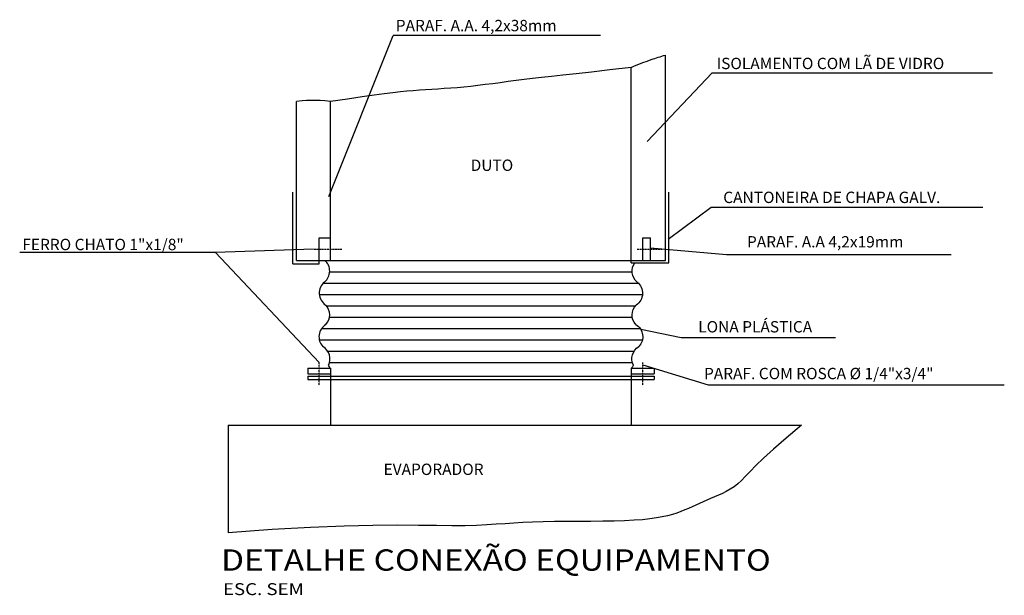
# Model space of a CAD drawing. Units: millimetres. Extents: x 298 to 35931, y -25 to 11143.
# Drawn here: x 22224 to 23472, y 3141 to 3871 of the extents above; entities that cross this region are included whole.
import ezdxf

# ---------------------------------------------------------------- set-up
doc = ezdxf.new("R2010")
doc.units = ezdxf.units.MM
doc.header["$MEASUREMENT"] = 0
doc.linetypes.add('HIDDEN', pattern=[0.375, 0.25, -0.125])
for name, color, linetype in [('ARC_TEXTO-10', 7, 'Continuous'), ('DIFUSOR', 1, 'HIDDEN'), ('Dutos', 5, 'Continuous'), ('MARFIN', 2, 'Continuous'), ('TEXTO', 7, 'Continuous')]:
    doc.layers.add(name, color=color, linetype=linetype)
doc.styles.add('ROMANS', font='romans')

msp = doc.modelspace()

# ---------------------------------------------------------------- linework, layer by layer
at = {"layer": 'DIFUSOR', "color": 0}
for p, q in [((22596.089, 3580.511), (22632.088, 3580.511)), ((23006.472, 3580.511), (23038.15, 3580.511)), ((22603.289, 3407.718), (22603.289, 3436.517)), ((23013.671, 3407.718), (23013.671, 3436.517))]:
    msp.add_line(p, q, dxfattribs=at)
at = {"layer": 'Dutos', "color": 0}
for p, q in [((23042.47, 3566.112), (23042.47, 3826.435)), ((22999.272, 3563.232), (22999.272, 3810.901)), ((22574.49, 3566.112), (22574.49, 3767.692)), ((22617.688, 3566.112), (22617.688, 3767.703)), ((22570.17, 3561.792), (22570.17, 3652.508)), ((23046.79, 3563.232), (23046.79, 3652.508)), ((22603.289, 3594.91), (22617.688, 3594.91)), ((22603.289, 3561.792), (22603.289, 3594.91)), ((23013.671, 3594.91), (23023.751, 3594.91)), ((23013.671, 3566.112), (23013.671, 3594.91)), ((23023.751, 3566.112), (23023.751, 3594.91)), ((22570.17, 3561.792), (22603.289, 3561.792)), ((22574.49, 3566.112), (23042.47, 3566.112)), ((22999.272, 3563.232), (23046.79, 3563.232)), ((22588.89, 3429.317), (22617.688, 3429.317)), ((22588.89, 3429.317), (22588.89, 3422.118)), ((22588.89, 3422.118), (22617.688, 3422.118)), ((22617.688, 3429.317), (22617.688, 3357.32)), ((22999.272, 3429.317), (22999.272, 3357.32)), ((22999.272, 3429.317), (23028.071, 3429.317)), ((22999.272, 3422.118), (23028.071, 3422.118)), ((23028.071, 3429.317), (23028.071, 3422.118)), ((22588.89, 3419.238), (23028.071, 3419.238)), ((22588.89, 3419.238), (22588.89, 3414.918)), ((22588.89, 3414.918), (23028.071, 3414.918)), ((23028.071, 3419.238), (23028.071, 3414.918)), ((22488.094, 3357.32), (23215.263, 3357.32)), ((22488.094, 3357.32), (22488.094, 3220.526))]:
    msp.add_line(p, q, dxfattribs=at)
for points in [[(22999.272, 3810.901, -0.0099084), (23011.845, 3816.103, -0.0099084), (23024.614, 3820.802, -0.00681776), (23033.504, 3823.74, -0.00681776), (23042.47, 3826.435)], [(22610.219, 3538.658, 0.46314323), (22610.571, 3566.112, 1)], [(23006.742, 3538.658, -0.39846185), (23003.73, 3563.232, -1)], [(22610.219, 3538.658, 0.51184259), (22611.64, 3509.492, 1)], [(23006.742, 3538.658, -0.51184259), (23005.321, 3509.492, -1)], [(22612.038, 3484.778, 0.39757908), (22611.64, 3509.492, 1)], [(23004.923, 3484.778, -0.39757908), (23005.321, 3509.492, -1)], [(22612.038, 3484.778, 0.48299171), (22608.118, 3456.855, 1)], [(23004.923, 3484.778, -0.48299171), (23008.842, 3456.855, -1)], [(22615.032, 3433.058, 0.39898948), (22608.118, 3456.855, 1)], [(23002.049, 3432.828, -0.40317718), (23008.842, 3456.855, -1)], [(22617.413, 3429.317, 0.06181924), (22615.032, 3433.058, 1)], [(22999.514, 3429.317, -0.06036573), (23002.049, 3432.828, -1)]]:
    msp.add_lwpolyline(points, format="xyb", dxfattribs=at)
for points in [[(22999.272, 3810.901), (22972.059, 3807.705), (22948.86, 3805.028), (22929.128, 3802.792), (22912.318, 3800.914), (22897.886, 3799.314), (22885.284, 3797.911), (22873.969, 3796.625), (22863.394, 3795.375), (22853.106, 3794.097), (22843.019, 3792.799), (22833.138, 3791.504), (22823.469, 3790.238), (22814.018, 3789.024), (22804.79, 3787.886), (22795.791, 3786.85), (22787.026, 3785.94), (22778.495, 3785.17), (22770.171, 3784.518), (22762.019, 3783.952), (22754.006, 3783.441), (22746.098, 3782.952), (22738.261, 3782.454), (22730.462, 3781.915), (22722.666, 3781.302), (22714.765, 3780.58), (22706.347, 3779.695), (22696.924, 3778.589), (22686.009, 3777.203), (22673.116, 3775.48), (22657.756, 3773.361), (22639.442, 3770.788), (22617.688, 3767.703)], [(22617.688, 3767.703), (22610.502, 3768.296), (22604.839, 3768.72), (22600.192, 3768.974), (22596.056, 3769.058), (22591.924, 3768.972), (22587.289, 3768.715), (22581.647, 3768.289), (22574.49, 3767.692)], [(23215.263, 3357.32), (23195.433, 3340.775), (23179.566, 3326.898), (23167.066, 3315.386), (23157.338, 3305.935), (23149.786, 3298.242), (23143.815, 3292.004), (23138.829, 3286.916), (23134.233, 3282.676), (23129.539, 3279.018), (23124.685, 3275.827), (23119.719, 3273.026), (23114.689, 3270.537), (23109.64, 3268.285), (23104.62, 3266.191), (23099.676, 3264.178), (23094.854, 3262.17), (23090.183, 3260.107), (23085.618, 3257.995), (23081.096, 3255.859), (23076.552, 3253.723), (23071.923, 3251.611), (23067.147, 3249.548), (23062.158, 3247.557), (23056.894, 3245.663), (23051.279, 3243.887), (23045.185, 3242.245), (23038.474, 3240.748), (23031.007, 3239.408), (23022.644, 3238.237), (23013.246, 3237.247), (23002.674, 3236.452), (22990.788, 3235.861), (22977.532, 3235.477), (22963.178, 3235.257), (22948.079, 3235.145), (22932.59, 3235.087), (22917.065, 3235.03), (22901.857, 3234.918), (22887.321, 3234.697), (22873.811, 3234.313), (22861.538, 3233.733), (22850.137, 3233.006), (22839.103, 3232.203), (22827.928, 3231.396), (22816.105, 3230.655), (22803.128, 3230.052), (22788.489, 3229.657), (22771.683, 3229.542), (22752.181, 3229.725), (22729.377, 3230.017), (22702.644, 3230.177), (22671.355, 3229.962), (22634.882, 3229.132), (22592.599, 3227.443), (22543.879, 3224.655), (22488.094, 3220.526)]]:
    msp.add_lwpolyline(points, dxfattribs=at)
at = {"layer": 'MARFIN', "color": 0}
for p, q in [((22615.549, 3646.988), (22697.401, 3851.188)), ((22960.029, 3851.188), (22697.401, 3851.188)), ((23019.239, 3716.882), (23101.608, 3803.859)), ((23101.608, 3803.859), (23457.374, 3803.859)), ((23046.152, 3593.223), (23100.35, 3633.538)), ((23100.35, 3633.538), (23444.866, 3633.538)), ((22471.768, 3575.986), (22223.596, 3575.986)), ((22596.089, 3580.511), (22471.768, 3575.986)), ((22471.768, 3575.986), (22603.289, 3436.517)), ((23023.751, 3582.067), (23120.115, 3573.447)), ((23120.115, 3573.447), (23404.819, 3573.447)), ((22616.735, 3551.712), (22999.272, 3551.712)), ((22608.714, 3537.313), (23008.247, 3537.313)), ((22603.522, 3522.913), (23013.439, 3522.913)), ((22612.526, 3508.514), (23004.435, 3508.514)), ((22616.533, 3494.115), (22999.272, 3494.115)), ((22606.507, 3479.715), (23010.453, 3479.715)), ((23011.118, 3478.714), (23062.665, 3468.416)), ((22603.598, 3465.316), (23013.363, 3465.316)), ((23062.665, 3468.416), (23258.144, 3468.416)), ((22614.262, 3450.916), (23002.698, 3450.916)), ((22616.387, 3436.517), (23000.574, 3436.517)), ((23013.671, 3433.631), (23096.517, 3408.318)), ((23096.517, 3408.318), (23472.282, 3408.318))]:
    msp.add_line(p, q, dxfattribs=at)

# ---------------------------------------------------------------- texts
at = {"layer": 'ARC_TEXTO-10', "color": 0, "style": 'ROMANS'}
for s, height, p in [('PARAF. A.A. 4,2x38mm', 14.39939, (22700.567, 3856.742)), ('ISOLAMENTO COM LÃ DE VIDRO', 14.39939, (23107.428, 3808.692)), ('DUTO', 14.3994, (22795.459, 3679.605)), ('CANTONEIRA DE CHAPA GALV. ', 14.39939, (23115.83, 3638.875)), ('PARAF. A.A 4,2x19mm', 14.39939, (23145.928, 3582.479)), ('FERRO CHATO 1"x1/8"', 14.39939, (22226.941, 3579.09)), ('LONA PLÁSTICA', 14.39939, (23084.114, 3474.742)), ('PARAF. COM ROSCA %%C 1/4"x3/4"', 14.39939, (23091.439, 3415.428)), ('EVAPORADOR', 14.3994, (22685.06, 3293.958))]:
    msp.add_text(s, height=height, dxfattribs=at).set_placement(p)
at = {"layer": 'TEXTO', "color": 0, "width": 1.15}
for s, height, p in [('DETALHE CONEXÃO EQUIPAMENTO', 27, (22478.964, 3172.6)), ('ESC. SEM', 15.12, (22481.36, 3141.615))]:
    msp.add_text(s, height=height, dxfattribs=at).set_placement(p)

doc.saveas('drawing.dxf')
